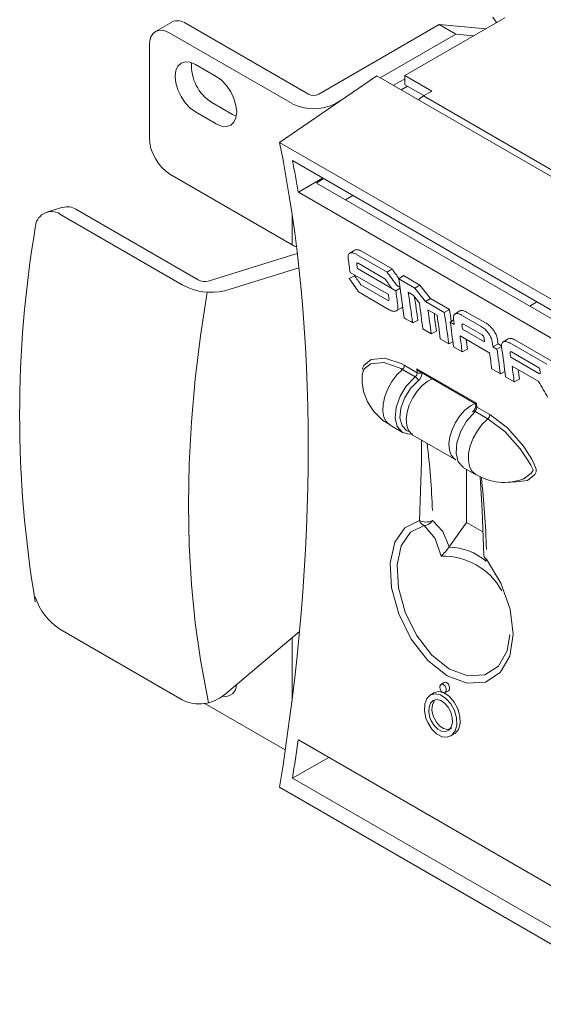
# Model space of a CAD drawing. Extents: x 1 to 42.2, y 0.8 to 30.2.
# Drawn here: x 22.2 to 23.9, y 12.5 to 15.7 of the extents above; entities that cross this region are included whole.
import ezdxf

# ---------------------------------------------------------------- set-up
doc = ezdxf.new("R2010")
doc.units = 0
doc.header["$LTSCALE"] = 0.923077
doc.header["$MEASUREMENT"] = 0
doc.layers.add('OBJECT', color=7, linetype='CONTINUOUS')

msp = doc.modelspace()

# ---------------------------------------------------------------- linework, layer by layer
at = {"layer": 'OBJECT', "linetype": 'Continuous', "lineweight": 0}
for p, q in [((23.7779, 15.7217), (23.4555, 15.5356)), ((23.7515, 15.7065), (23.7393, 15.7237)), ((22.703, 15.708), (22.6502, 15.6775)), ((22.7499, 15.7033), (23.1444, 15.4756)), ((23.1773, 15.4756), (23.5666, 15.7003)), ((23.6197, 15.6697), (23.5666, 15.7003)), ((23.7174, 15.6868), (23.5666, 15.7003)), ((23.0917, 15.4451), (22.6971, 15.6729)), ((23.3754, 15.5287), (23.6197, 15.6697)), ((23.6197, 15.6697), (23.6786, 15.6644)), ((22.6308, 15.3344), (22.6308, 15.6346)), ((22.8464, 15.5331), (22.7801, 15.5714)), ((23.3653, 15.5345), (23.0511, 15.32)), ((32.3809, 10.3299), (23.3653, 15.5345)), ((23.5422, 15.4856), (23.4555, 15.5356)), ((23.4555, 15.5356), (23.4555, 15.5062)), ((23.4555, 15.5256), (23.4181, 15.504)), ((23.4642, 15.5012), (23.4435, 15.4893)), ((23.4555, 15.5062), (23.5168, 15.4709)), ((23.5422, 15.4856), (23.5154, 15.4701)), ((23.5154, 15.4701), (32.324, 10.385)), ((22.8991, 15.4105), (22.8329, 15.4487)), ((23.2306, 15.4451), (23.2549, 15.4591)), ((22.7801, 15.4183), (22.8464, 15.38)), ((22.9115, 15.4047), (22.8991, 15.4105)), ((32.038, 10.132), (23.0511, 15.32)), ((23.0923, 15.2615), (32.013, 10.1117)), ((23.0917, 14.9898), (22.6971, 15.2176)), ((23.1117, 15.16), (23.1899, 15.2052)), ((23.1706, 15.1891), (23.1934, 15.2032)), ((23.1706, 15.1891), (32.019, 10.081)), ((23.1117, 15.16), (29.0048, 11.7579)), ((23.2644, 15.135), (23.2878, 15.1487)), ((22.3514, 15.111), (22.2997, 15.0949)), ((22.7368, 14.8607), (22.3423, 15.0885)), ((22.7885, 14.8768), (22.3939, 15.1046)), ((23.0917, 14.9898), (23.0917, 15.0869)), ((23.1082, 14.9615), (22.821, 14.8723)), ((23.2937, 14.973), (23.278, 14.9631)), ((23.3979, 14.9021), (23.2991, 14.9591)), ((23.4141, 14.9119), (23.3151, 14.969)), ((23.305, 14.9302), (23.391, 14.8806)), ((22.874, 14.8417), (23.1134, 14.916)), ((23.2787, 14.9007), (23.4026, 14.8291)), ((23.4263, 14.8417), (23.3023, 14.9133)), ((23.4141, 14.9119), (23.3979, 14.9021)), ((23.2948, 14.8914), (23.293, 14.8902)), ((23.451, 14.8906), (23.4355, 14.8803)), ((23.4876, 14.8503), (23.4355, 14.8803)), ((23.5038, 14.8601), (23.451, 14.8906)), ((23.3062, 14.8378), (23.4053, 14.7806)), ((23.3999, 14.811), (23.3139, 14.8607)), ((23.44, 14.8496), (23.4263, 14.8417)), ((23.4395, 14.8532), (23.4288, 14.8594)), ((23.4665, 14.8368), (23.4828, 14.8274)), ((23.5038, 14.8601), (23.4876, 14.8503)), ((23.5381, 14.8163), (23.5219, 14.8065)), ((23.5828, 14.7714), (23.5219, 14.8065)), ((23.5994, 14.7809), (23.5381, 14.8163)), ((23.8814, 14.806), (23.8593, 14.7915)), ((23.4436, 14.7852), (23.4271, 14.7766)), ((23.53, 14.7803), (23.5598, 14.7631)), ((23.5994, 14.7809), (23.5828, 14.7714)), ((23.6334, 14.777), (23.6178, 14.767)), ((23.7175, 14.7367), (23.6548, 14.7728)), ((23.4973, 14.7461), (23.4806, 14.7378)), ((23.6127, 14.7475), (23.602, 14.7404)), ((23.6147, 14.7331), (23.602, 14.7404)), ((23.7014, 14.7268), (23.6388, 14.7629)), ((23.5134, 14.7188), (23.5408, 14.7029)), ((23.5575, 14.7113), (23.5408, 14.7029)), ((23.6418, 14.7175), (23.7128, 14.6765)), ((23.7045, 14.6992), (23.6445, 14.7338)), ((23.5698, 14.6862), (23.5972, 14.6704)), ((23.6104, 14.677), (23.5972, 14.6704)), ((23.6335, 14.696), (23.7292, 14.6407)), ((23.7889, 14.687), (23.7732, 14.6771)), ((23.9132, 14.6044), (23.7942, 14.6732)), ((23.9298, 14.614), (23.8102, 14.6831)), ((23.6124, 14.661), (23.6405, 14.6448)), ((23.6572, 14.6531), (23.6405, 14.6448)), ((23.7565, 14.6704), (23.7399, 14.6608)), ((23.7526, 14.6535), (23.7399, 14.6608)), ((23.7676, 14.6621), (23.7526, 14.6535)), ((23.7675, 14.664), (23.7565, 14.6704)), ((23.8905, 14.5921), (23.7999, 14.6444)), ((23.7974, 14.6273), (23.8876, 14.5752)), ((23.4474, 14.5881), (23.4426, 14.5908)), ((23.489, 14.5641), (23.4474, 14.5881)), ((23.4536, 14.6015), (23.4957, 14.5772)), ((23.4945, 14.5895), (23.6866, 14.4786)), ((23.4957, 14.5772), (23.4945, 14.5895)), ((23.5019, 14.5823), (23.6838, 14.4772)), ((23.7357, 14.5898), (23.7638, 14.5736)), ((23.7783, 14.5809), (23.7638, 14.5736)), ((23.8016, 14.5986), (23.8874, 14.5491)), ((23.7804, 14.5639), (23.8085, 14.5477)), ((23.8252, 14.556), (23.8085, 14.5477)), ((23.7235, 14.4287), (23.6819, 14.4527)), ((23.6838, 14.4772), (23.6844, 14.4709)), ((23.6866, 14.4786), (23.6877, 14.4664)), ((23.6877, 14.4664), (23.7297, 14.4421)), ((23.4079, 14.4081), (23.4501, 14.3838)), ((23.4817, 14.3763), (23.6196, 14.2967)), ((23.6418, 14.2731), (23.684, 14.2487)), ((23.6544, 14.2658), (23.6544, 14.0945)), ((23.5989, 14.0157), (23.6544, 14.0945)), ((23.7075, 14.0638), (23.6544, 14.0945)), ((23.5989, 14.0157), (23.5985, 14.0151)), ((22.7368, 13.5223), (22.3423, 13.7501)), ((22.874, 13.5393), (23.1153, 13.7429)), ((23.0917, 13.5245), (23.0917, 13.723)), ((23.5826, 13.578), (23.5721, 13.5716)), ((23.5475, 13.5438), (23.5371, 13.5372)), ((23.5851, 13.5458), (23.5958, 13.5517)), ((23.0696, 13.3604), (22.8075, 13.5117)), ((23.602, 13.4049), (23.6129, 13.4106)), ((23.1117, 13.393), (28.8704, 10.0686)), ((23.0923, 13.2699), (23.2096, 13.3365)), ((23.0923, 13.2699), (28.8678, 9.9358)), ((28.8671, 9.8828), (23.0511, 13.2403))]:
    msp.add_line(p, q, dxfattribs=at)
at = {"layer": 'OBJECT', "linetype": 'Continuous', "lineweight": 0, "flags": 128}
for points in [[(22.6971, 15.6729), (22.6842, 15.6789), (22.6717, 15.6817), (22.6603, 15.6812), (22.6502, 15.6775), (22.642, 15.6707), (22.6358, 15.661), (22.6321, 15.6488), (22.6308, 15.6346)], [(22.7801, 15.5714), (22.7629, 15.5787), (22.7469, 15.5803), (22.7332, 15.576), (22.7227, 15.5662), (22.7161, 15.5516), (22.7138, 15.5331), (22.7161, 15.512), (22.7227, 15.4897), (22.7332, 15.4678), (22.7469, 15.4477), (22.7629, 15.4308), (22.7801, 15.4183)], [(22.8464, 15.38), (22.8635, 15.3727), (22.8795, 15.3711), (22.8933, 15.3754), (22.9038, 15.3851), (22.9104, 15.3998), (22.9127, 15.4183), (22.9104, 15.4394), (22.9038, 15.4617), (22.8933, 15.4836), (22.8795, 15.5037), (22.8635, 15.5206), (22.8464, 15.5331)], [(22.8178, 14.8374), (22.7959, 14.6959), (22.7788, 14.5563), (22.7666, 14.4188), (22.7592, 14.2836), (22.7568, 14.151), (22.7592, 14.0212), (22.7666, 13.8944), (22.7788, 13.771), (22.7959, 13.6511), (22.822, 13.5129)], [(23.3191, 14.5885), (23.319, 14.5917), (23.3229, 14.6009), (23.3462, 14.6195), (23.3904, 14.6247), (23.4432, 14.6072), (23.4536, 14.6015)], [(23.4426, 14.5908), (23.4375, 14.5935), (23.3873, 14.6103), (23.3454, 14.6057), (23.3246, 14.5897), (23.3236, 14.5874)], [(23.3233, 14.5876), (23.3232, 14.5874), (23.3226, 14.5861), (23.3214, 14.5833), (23.3181, 14.5699), (23.3173, 14.5458), (23.3224, 14.5163), (23.3351, 14.4839), (23.3558, 14.4524), (23.3837, 14.4247), (23.4084, 14.4091)], [(23.4079, 14.4081), (23.3961, 14.4186), (23.3881, 14.4341), (23.3844, 14.4537), (23.3853, 14.4763), (23.3906, 14.5006), (23.4001, 14.5253), (23.4133, 14.549), (23.4293, 14.5703), (23.4474, 14.5881)], [(23.4483, 14.3848), (23.4311, 14.4034), (23.4241, 14.4308), (23.427, 14.4647), (23.4402, 14.502), (23.4597, 14.5338), (23.489, 14.5641)], [(23.4985, 14.5514), (23.4738, 14.5266), (23.4543, 14.4956), (23.4425, 14.4625), (23.4397, 14.4313), (23.4464, 14.406), (23.4617, 14.3897), (23.4705, 14.3877)], [(23.544, 14.5579), (23.5292, 14.55), (23.5114, 14.5357), (23.4949, 14.5174), (23.4808, 14.4961), (23.4699, 14.473), (23.4628, 14.4496), (23.46, 14.4273), (23.4616, 14.4074), (23.4676, 14.391), (23.4775, 14.3792), (23.4817, 14.3763)], [(23.6809, 14.4779), (23.6671, 14.4704), (23.6493, 14.4561), (23.6328, 14.4378), (23.6187, 14.4165), (23.6078, 14.3934), (23.6007, 14.37), (23.5979, 14.3477), (23.5995, 14.3278), (23.6054, 14.3114), (23.6154, 14.2996), (23.6196, 14.2967)], [(23.6819, 14.4527), (23.6544, 14.4214), (23.6361, 14.389), (23.6236, 14.3512), (23.6209, 14.3175), (23.6275, 14.29), (23.6432, 14.2723), (23.6437, 14.2722)], [(23.6762, 14.4531), (23.6766, 14.4535), (23.6777, 14.4538), (23.679, 14.4538), (23.6819, 14.4527)], [(23.6839, 14.4772), (23.6838, 14.4772), (23.6847, 14.4776), (23.6859, 14.4782), (23.6866, 14.4786)], [(23.6844, 14.4709), (23.6853, 14.4684), (23.6877, 14.4664)], [(23.6841, 14.2487), (23.6722, 14.2592), (23.6642, 14.2747), (23.6606, 14.2943), (23.6614, 14.3169), (23.6667, 14.3412), (23.6763, 14.3659), (23.6894, 14.3896), (23.7055, 14.4109), (23.7235, 14.4287)], [(23.8359, 14.2346), (23.8395, 14.2351), (23.8634, 14.2532), (23.8685, 14.261), (23.8692, 14.264), (23.8688, 14.2664), (23.8621, 14.2788), (23.8536, 14.2933), (23.8275, 14.3323), (23.7777, 14.3881), (23.7235, 14.4287)], [(23.7297, 14.4421), (23.7865, 14.3994), (23.8384, 14.3405), (23.865, 14.2988), (23.8733, 14.2825), (23.879, 14.266), (23.8792, 14.2578), (23.8752, 14.2486), (23.8515, 14.2298), (23.8064, 14.224), (23.8019, 14.2255)], [(23.4796, 14.3801), (23.4692, 14.3791), (23.4484, 14.3847), (23.4483, 14.3848)], [(23.5025, 14.1008), (23.5055, 14.1951), (23.5096, 14.2893), (23.5093, 14.3604)], [(23.699, 14.2412), (23.7053, 14.1332), (23.71, 13.9882)], [(23.7188, 13.9759), (23.7654, 13.8983), (23.7951, 13.815), (23.8049, 13.7341), (23.7938, 13.6635), (23.7629, 13.6101), (23.7153, 13.5797), (23.6562, 13.5759), (23.5921, 13.5998), (23.5298, 13.649), (23.476, 13.718), (23.4359, 13.7991), (23.4127, 13.8838), (23.4082, 13.9634), (23.4227, 14.0302), (23.455, 14.0775), (23.5025, 14.1008)], [(23.5175, 14.0848), (23.4738, 14.0632), (23.444, 14.0192), (23.4306, 13.9574), (23.4347, 13.8837), (23.4561, 13.8053), (23.4931, 13.7303), (23.5426, 13.6665), (23.5999, 13.6212), (23.6591, 13.5992), (23.7135, 13.6029), (23.7574, 13.6312), (23.7859, 13.6807), (23.794, 13.7328)], [(23.5726, 13.9854), (23.5537, 14.0428), (23.5175, 14.0848)], [(23.5442, 14.1002), (23.5775, 14.0647), (23.5989, 14.0157)], [(23.7188, 13.9759), (23.7126, 13.9812), (23.71, 13.9878), (23.7101, 13.9881)], [(23.7188, 13.9759), (23.7169, 13.9735), (23.7158, 13.9715), (23.7158, 13.9705), (23.7168, 13.9698)], [(23.5706, 13.5544), (23.5731, 13.5503), (23.5763, 13.5472), (23.5798, 13.5454), (23.5831, 13.5451), (23.5859, 13.5463), (23.5879, 13.5489), (23.5889, 13.5526), (23.5887, 13.5571), (23.5874, 13.5617), (23.5851, 13.566), (23.582, 13.5695), (23.5787, 13.5717), (23.5753, 13.5725), (23.5723, 13.5718), (23.57, 13.5696), (23.5687, 13.5662), (23.5685, 13.5619), (23.5694, 13.5573), (23.5706, 13.5544)], [(23.5958, 13.5517), (23.598, 13.5537), (23.5995, 13.5571), (23.5998, 13.5614), (23.5989, 13.5661), (23.5969, 13.5706), (23.594, 13.5746), (23.5907, 13.5774), (23.5872, 13.5788), (23.5839, 13.5786), (23.5827, 13.5778)], [(23.5293, 13.4486), (23.5421, 13.4279), (23.5581, 13.4121), (23.5756, 13.4031), (23.5925, 13.4017), (23.607, 13.4082), (23.6175, 13.4217), (23.6228, 13.441), (23.622, 13.4638), (23.6154, 13.4875), (23.6037, 13.5093), (23.5882, 13.5268), (23.571, 13.5381), (23.5538, 13.542), (23.5385, 13.538), (23.5268, 13.5267), (23.5199, 13.5091), (23.5187, 13.4872), (23.5234, 13.4634), (23.5293, 13.4486)], [(23.6125, 13.4114), (23.6176, 13.4136), (23.6283, 13.427), (23.6338, 13.4463), (23.6332, 13.4692), (23.6267, 13.493), (23.615, 13.5151), (23.5995, 13.5329), (23.5822, 13.5445), (23.5648, 13.5486), (23.5493, 13.5449), (23.5478, 13.5435)], [(23.5403, 13.4544), (23.5496, 13.4393), (23.5614, 13.4277), (23.5742, 13.421), (23.5866, 13.4199), (23.5973, 13.4246), (23.605, 13.4345), (23.6089, 13.4486), (23.6084, 13.4653), (23.6036, 13.4827), (23.595, 13.4988), (23.5837, 13.5117), (23.5711, 13.52), (23.5584, 13.5229), (23.5472, 13.52), (23.5386, 13.5117), (23.5335, 13.4989), (23.5326, 13.4828), (23.536, 13.4653), (23.5403, 13.4544)], [(23.6056, 13.4301), (23.6047, 13.4292), (23.5933, 13.4263), (23.5807, 13.4292), (23.5682, 13.4375), (23.5573, 13.4502), (23.5518, 13.4596)]]:
    msp.add_lwpolyline(points, dxfattribs=at)
at = {"layer": 'OBJECT', "linetype": 'Continuous', "lineweight": 0}
for centre, radius, start, end in [((22.7216, 15.6654), 0.0473, 53.3119, 113.122), ((22.9075, 15.5681), 0.1408, 176.3899, 237.9607), ((23.1609, 15.5086), 0.0369, 243.5456, 296.4546), ((23.5529, 15.4073), 0.0732, 120.8522, 137.0842), ((23.1611, 15.5847), 0.156, 243.5459, 296.4541), ((22.3155, 15.0442), 0.053, 59.6707, 180.1146), ((22.3662, 15.0604), 0.0521, 57.879, 106.14), ((25.8465, 14.4414), 3.6343, 170.4544, 189.5456), ((22.8111, 14.9193), 0.0481, 242.0334, 281.8768), ((22.8311, 15.0319), 0.1954, 241.1429, 282.6702), ((23.436, 14.6016), 0.0177, 310.2623, 354.4879), ((23.5136, 14.6016), 0.0226, 212.4661, 238.7879), ((23.5028, 14.5922), 0.0166, 244.6089, 300.8227), ((23.4755, 14.5442), 0.0241, 17.7865, 55.8528), ((23.6586, 14.472), 0.0258, 305.6039, 10.3101), ((23.6685, 14.4665), 0.0192, 314.2237, 355.6362), ((23.7121, 14.4422), 0.0177, 310.2623, 354.4879), ((21.1482, 14.0549), 2.3973, 1.8764, 7.0728), ((23.7767, 14.3996), 0.1762, 238.5088, 289.8272), ((20.7948, 13.9188), 2.9253, 1.7368, 6.3021), ((23.5304, 14.1117), 0.0299, 201.3879, 244.5598), ((23.524, 14.1431), 0.0474, 243.1119, 295.2538), ((23.5165, 14.1169), 0.0324, 271.8782, 328.9045), ((23.4074, 14.1558), 0.2373, 314.1178, 323.6267), ((23.5922, 13.8198), 0.1954, 49.9088, 88.1583), ((23.5791, 13.7694), 0.2161, 28.9789, 91.7157), ((22.4403, 13.9076), 0.1855, 196.7122, 238.1188), ((22.8758, 13.5695), 0.0363, 256.0806, 3.0457), ((22.7917, 13.6369), 0.1276, 244.5525, 310.159), ((23.6029, 13.4912), 0.06, 149.8685, 211.7693)]:
    msp.add_arc(centre, radius, start, end, dxfattribs=at)
for centre, major_axis, ratio, start_param, end_param in [((22.6971, 15.2962), (-0.0456, 0.0833), 0.57699, 0.811425, 2.382221), ((19.0862, 11.7822), (2.8108, 5.304), 0.551669, 5.263842, 5.691584), ((18.8657, 11.9095), (3.0796, 5.1499), 0.587369, 5.688066, 5.711427), ((23.1611, 15.0114), (0.098, -0.0162), 0.434425, 3.998615, 4.183811), ((18.906, 11.8862), (4.5487, 4.26), 0.225392, 5.724996, 5.726237), ((18.7202, 11.9935), (5.3982, 3.7839), 0.049471, 5.680988, 5.682081), ((18.4804, 12.1319), (6.6708, 3.0237), 0.12477, 0.712403, 0.713294), ((18.073, 12.3671), (9.2917, 1.1866), 0.252645, 0.943118, 0.943754), ((17.1405, 12.9055), (16.0299, -3.5703), 0.216463, 1.225548, 1.225929), ((12.5237, 15.5707), (51.5952, -24.8478), 0.073139, 1.395744, 1.39587), ((18.4804, 12.1319), (6.6959, 3.0351), 0.12477, 0.712903, 0.713808), ((18.073, 12.3671), (9.3267, 1.191), 0.252645, 0.943608, 0.944254), ((17.1405, 12.9055), (16.0903, -3.5838), 0.216463, 1.226034, 1.22642), ((12.5237, 15.5707), (51.7895, -24.9413), 0.073139, 1.396228, 1.396355), ((19.0584, 11.7982), (3.8636, 4.6571), 0.380735, 5.720193, 5.72158), ((19.1865, 11.7243), (3.1961, 5.0555), 0.506407, 5.674168, 5.675692), ((19.243, 11.6917), (2.8368, 5.2635), 0.556891, 5.627541, 5.637522), ((18.7437, 11.9799), (4.314, 4.3786), 0.37753, 5.751304, 5.752306), ((18.9788, 11.8442), (3.1502, 5.0822), 0.597167, 5.668941, 5.672154), ((16.5971, 13.2191), (13.9611, -1.905), 0.20743, 1.09812, 1.098457), ((19.7354, 11.4074), (-4.6275, 7.3114), 0.577472, 4.821453, 4.827546), ((19.7354, 11.4074), (-4.6449, 7.3389), 0.577472, 4.822656, 4.827062), ((18.685, 12.0138), (5.9449, 3.4684), 0.038383, 0.661814, 0.666393), ((19.9171, 11.3026), (-4.2691, 7.4768), 0.552682, 4.874495, 4.880717), ((19.5308, 11.5255), (-4.5271, 7.2749), 0.583262, 4.809755, 4.813989), ((20.1032, 11.1951), (-4.2131, 7.4564), 0.555601, 4.894957, 4.899283), ((19.4107, 11.5949), (2.8368, 5.2635), 0.556891, 5.616359, 5.644798), ((19.0993, 11.7746), (3.1737, 5.0683), 0.593974, 5.661232, 5.671557), ((19.146, 11.7477), (3.1502, 5.0822), 0.597167, 5.651371, 5.67344), ((19.9247, 11.2982), (-5.4714, 7.6529), 0.52969, 4.79346, 4.799385), ((19.9247, 11.2982), (-5.492, 7.6817), 0.52969, 4.792998, 4.798901), ((17.7856, 12.533), (14.1446, -2.3078), 0.235867, 1.201119, 1.201424), ((19.3669, 11.6201), (2.8368, 5.2635), 0.556891, 5.624, 5.627541), ((19.1604, 11.7394), (4.0683, 4.5363), 0.335535, 5.709894, 5.710801), ((20.3346, 11.0615), (-5.1183, 7.817), 0.508627, 4.862137, 4.865616), ((19.146, 11.7477), (3.1621, 5.1014), 0.597167, 5.650728, 5.667611), ((19.4713, 11.5599), (2.8368, 5.2635), 0.556891, 5.61636, 5.634969), ((10.1215, 16.9574), (54.1087, -25.9715), 0.064589, 1.353746, 1.353873), ((16.4795, 13.287), (16.8024, -3.7695), 0.18606, 1.187232, 1.187617), ((17.7416, 12.5584), (9.7131, 1.0358), 0.20545, 0.924303, 0.924947), ((18.2742, 12.251), (6.9646, 2.8697), 0.076035, 0.707138, 0.70804), ((18.5681, 12.0813), (5.6439, 3.6354), 0.09651, 5.684148, 5.685257), ((18.7756, 11.9615), (4.7905, 4.1059), 0.268336, 5.729895, 5.731161), ((18.9316, 11.8715), (4.1223, 4.4922), 0.420752, 5.730273, 5.731691), ((19.052, 11.802), (3.4894, 4.8779), 0.545792, 5.691628, 5.693182), ((18.5681, 12.0813), (5.6652, 3.6491), 0.09651, 5.683535, 5.684662), ((18.7756, 11.9615), (4.8085, 4.1214), 0.268336, 5.729299, 5.730068), ((19.2062, 11.7129), (3.1502, 5.0822), 0.597167, 5.651351, 5.668563), ((19.2062, 11.7129), (3.1621, 5.1014), 0.597167, 5.650708, 5.663474), ((19.2626, 11.6804), (3.1502, 5.0822), 0.597167, 5.651351, 5.673864), ((19.2626, 11.6804), (3.1621, 5.1014), 0.597167, 5.664831, 5.673402), ((18.8234, 11.9339), (6.6512, 3.0361), 0.122836, 0.710538, 0.711418), ((18.4033, 12.1764), (9.3557, 1.1392), 0.253588, 0.947902, 0.94853), ((17.4416, 12.7316), (16.3183, -3.7595), 0.21358, 1.231337, 1.231713), ((18.8234, 11.9339), (6.6762, 3.0476), 0.122836, 0.711038, 0.711932), ((18.4033, 12.1764), (9.3909, 1.1435), 0.253588, 0.948392, 0.94903), ((17.4416, 12.7316), (16.3798, -3.7737), 0.21358, 1.231822, 1.232203), ((12.6834, 15.4785), (53.201, -25.7631), 0.071217, 1.397678, 1.397803), ((-213.8945, 146.2791), (1379.6207, -791.3824), 0.002559, 1.399345, 1.399366), ((19.5277, 11.5273), (2.8368, 5.2635), 0.556891, 5.61636, 5.633572), ((19.5703, 11.5028), (2.8368, 5.2635), 0.556891, 5.616207, 5.63399), ((19.4045, 11.5984), (3.8342, 4.6746), 0.387039, 5.719055, 5.720454), ((19.5287, 11.5268), (3.1827, 5.0634), 0.508503, 5.672917, 5.674462), ((19.5829, 11.4954), (2.8368, 5.2635), 0.556891, 5.63399, 5.637507), ((19.2546, 11.685), (4.5099, 4.282), 0.234246, 5.72595, 5.727193), ((19.0689, 11.7922), (5.3551, 3.8083), 0.057305, 5.684182, 5.685267), ((12.6834, 15.4785), (53.0015, -25.6665), 0.071217, 1.397194, 1.397318), ((26.3149, 7.6092), (53.462, -35.4202), 0.070601, 1.665963, 1.666088), ((19.0851, 11.7829), (4.3072, 4.3826), 0.379088, 5.751116, 5.752093), ((19.3183, 11.6482), (3.1502, 5.0822), 0.597167, 5.668981, 5.672065), ((16.9558, 13.0121), (13.8719, -1.8451), 0.208034, 1.09554, 1.095868), ((26.3149, 7.6092), (53.2615, -35.2874), 0.070601, 1.666448, 1.666573), ((21.5576, 10.3555), (16.3506, -13.7621), 0.221458, 1.625048, 1.625424), ((20.596, 10.9106), (-8.9803, 9.4696), 0.374507, 4.759018, 4.759646), ((20.1758, 11.1532), (-5.6802, 7.7459), 0.518301, 4.792133, 4.793013), ((21.5576, 10.3555), (16.4121, -13.8139), 0.221458, 1.624558, 1.624939), ((19.9305, 11.2948), (-3.4631, 6.9513), 0.643104, 4.887352, 4.888438), ((20.596, 10.9106), (-9.0141, 9.5053), 0.374507, 4.758518, 4.759156), ((20.1758, 11.1532), (-5.7016, 7.7751), 0.518301, 4.791619, 4.792513), ((19.9305, 11.2948), (-3.4761, 6.9774), 0.643104, 4.886821, 4.887924), ((19.7448, 11.402), (-1.0875, 6.5616), 0.733467, 5.113811, 5.115074), ((19.3058, 11.6554), (3.1502, 5.0822), 0.597167, 5.651198, 5.662572), ((19.3058, 11.6554), (3.1621, 5.1014), 0.597167, 5.650556, 5.657546), ((22.1098, 10.0367), (13.5732, -12.47), 0.246233, 1.67811, 1.678429), ((19.9207, 11.3005), (0.5303, 6.2626), 0.68683, 5.341351, 5.3423), ((19.6811, 11.4388), (2.8368, 5.2635), 0.556891, 5.63399, 5.637109), ((19.7448, 11.402), (-1.0835, 6.537), 0.733467, 5.114363, 5.115606), ((19.5949, 11.4886), (1.3409, 5.9572), 0.727224, 5.432425, 5.433824), ((19.4707, 11.5602), (2.7392, 5.3174), 0.644925, 5.622899, 5.624444), ((19.4164, 11.5916), (3.1502, 5.0822), 0.597167, 5.668981, 5.672499), ((19.5949, 11.4886), (1.346, 5.9796), 0.727224, 5.431853, 5.433272), ((19.4707, 11.5602), (2.7495, 5.3374), 0.644925, 5.622315, 5.623872), ((19.4164, 11.5916), (3.1621, 5.1014), 0.597167, 5.668538, 5.671915), ((19.4054, 11.5979), (4.5308, 4.2702), 0.229489, 5.725406, 5.726648), ((19.2218, 11.7039), (5.368, 3.8009), 0.054936, 5.683177, 5.68427), ((18.9835, 11.8415), (6.6255, 3.0524), 0.120274, 0.708139, 0.70903), ((18.576, 12.0767), (9.2395, 1.2253), 0.251825, 0.939211, 0.939847), ((17.6432, 12.6152), (15.9769, -3.5355), 0.216997, 1.224493, 1.224874), ((13.0323, 15.277), (51.5045, -24.7949), 0.073266, 1.395685, 1.395812), ((18.9835, 11.8415), (6.6504, 3.0639), 0.120274, 0.708639, 0.709544), ((18.576, 12.0767), (9.2742, 1.2299), 0.251825, 0.939701, 0.940348), ((17.6432, 12.6152), (16.0371, -3.5488), 0.216997, 1.224978, 1.225364), ((13.0323, 15.277), (51.6984, -24.8883), 0.073266, 1.39617, 1.396297), ((19.6935, 11.4316), (2.8368, 5.2635), 0.556891, 5.616207, 5.627581), ((19.4291, 11.5843), (3.1502, 5.0822), 0.597167, 5.651198, 5.668981), ((19.556, 11.511), (3.8528, 4.6635), 0.383057, 5.719744, 5.721132), ((19.6825, 11.438), (3.192, 5.058), 0.507058, 5.673748, 5.675272), ((19.7383, 11.4058), (2.8368, 5.2635), 0.556891, 5.616184, 5.637484), ((19.2476, 11.6891), (4.2793, 4.399), 0.385451, 5.750719, 5.751721), ((19.4738, 11.5584), (3.1502, 5.0822), 0.597167, 5.668904, 5.672118), ((17.1815, 12.8818), (13.515, -1.6044), 0.210352, 1.084179, 1.084515), ((23.4872, 14.5721), (0.00625, 0.00937), 0.61609, 4.187232, 5.632662), ((23.4949, 14.5674), (0.0119, 0.0191), 0.597167, 4.165868, 5.611298), ((19.4738, 11.5584), (3.1502, 5.0822), 0.597167, 5.651175, 5.662495), ((19.4738, 11.5584), (3.1621, 5.1014), 0.597167, 5.650533, 5.657469), ((19.8615, 11.3346), (2.8368, 5.2635), 0.556891, 5.635228, 5.638464), ((19.6463, 11.4589), (4.0298, 4.5589), 0.344175, 5.72029, 5.721276), ((20.3156, 11.0725), (-2.2965, 6.9094), 0.645527, 5.006962, 5.015402), ((18.1899, 12.2996), (13.6597, -1.9749), 0.240814, 1.175274, 1.175603), ((18.8657, 11.9095), (3.0796, 5.1499), 0.587369, 5.302059, 5.325419)]:
    msp.add_ellipse(centre, major_axis=major_axis, ratio=ratio, start_param=start_param, end_param=end_param, dxfattribs=at)

doc.saveas('drawing.dxf')
